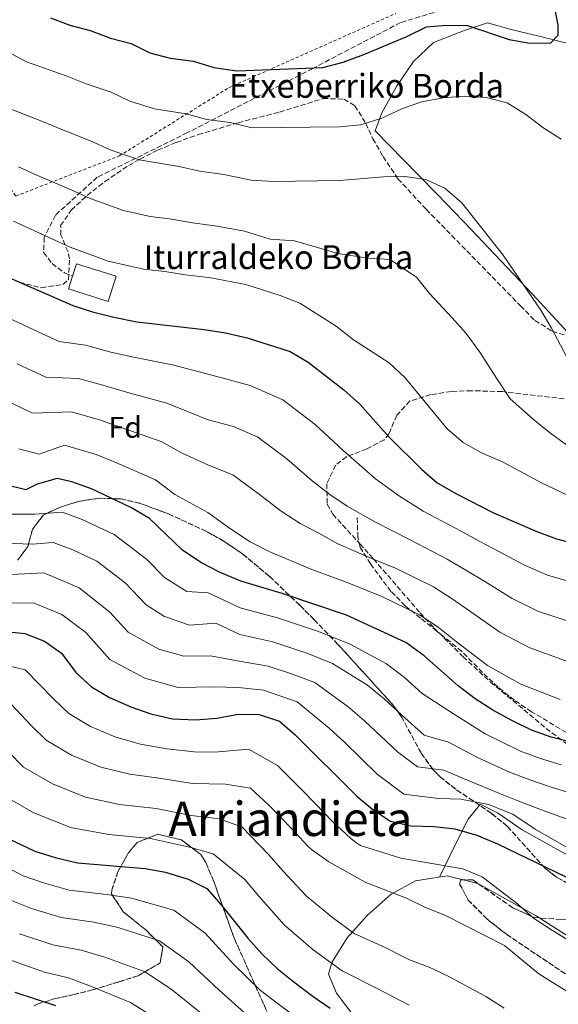
# Model space of a CAD drawing. Units: metres. Extents: x 616851 to 620287, y 4778017 to 4780389.
# Drawn here: x 617223 to 617404, y 4779391 to 4779722 of the extents above; entities that cross this region are included whole.
import ezdxf
from ezdxf.enums import TextEntityAlignment as Align

# ---------------------------------------------------------------- set-up
doc = ezdxf.new("R2010")
doc.units = ezdxf.units.M
doc.header["$MEASUREMENT"] = 0
doc.linetypes.add('DGN Style 2', pattern=[1.7399219301090239, 1.043953158065414, -0.6959687720436097])
doc.linetypes.add('DGN Style 3', pattern=[2.435890702152634, 1.739921930109024, -0.6959687720436097])
for name, color, linetype, lineweight in [('Curva de nivel directora', 30, 'Continuous', 30), ('Curva de nivel intermedia', 30, 'Continuous', 0), ('Edificio', 1, 'Continuous', 13), ('Etiqueta de zona arbolada', 92, 'Continuous', 0), ('Línea  de muro-pared o tapia', 1, 'Continuous', 13), ('Línea de cambio de uso (parcela vista)', 92, 'Continuous', 0), ('Senda', 7, 'DGN Style 3', 0), ('Tela metálica o alambrada', 7, 'DGN Style 2', 0), ('Texto de Borda', 7, 'Continuous', 0), ('Texto de Área (paraje) menor', 7, 'Continuous', 0), ('Zona arbolada', 92, 'DGN Style 3', 0)]:
    doc.layers.add(name, color=color, linetype=linetype, lineweight=lineweight)
doc.styles.add('Style-Arial', font='arial.ttf')

msp = doc.modelspace()

# ---------------------------------------------------------------- linework, layer by layer
at = {"layer": 'Curva de nivel directora', "color": 30, "linetype": 'Continuous', "lineweight": 30, "flags": 128}
for points, elevation in [([(617233.4399999989, 4779722.28), (617239.979999999, 4779719.790000001), (617246.7800000006, 4779717.949999999), (617253.5599999999, 4779715.45), (617260.519999998, 4779713.630000001), (617266.8199999991, 4779710.539999999), (617273.5699999993, 4779708.680000001), (617281.3999999991, 4779707.670000002), (617288.27, 4779705.560000001), (617295.9799999993, 4779704.420000002), (617324.8499999989, 4779705.600000001), (617331.6199999992, 4779707.390000002), (617338.6299999988, 4779709.910000001), (617352.9999999988, 4779715.930000001), (617359.5999999992, 4779719.2), (617366.3299999994, 4779719.779999999), (617373.3299999998, 4779719.660000001), (617387.3899999993, 4779714.980000001), (617394.2800000003, 4779713.74), (617401.359999999, 4779713.840000001), (617403.829999999, 4779716.380000002), (617403.7799999998, 4779719.75), (617402.4299999997, 4779726.750000001)], 525.0000000000001), ([(617220.5399999997, 4779634.65), (617240.9099999989, 4779625.710000002), (617247.5799999987, 4779623.600000001), (617254.7499999991, 4779621.78), (617262.4800000006, 4779620.28), (617285.0200000001, 4779617.680000001), (617292.1599999993, 4779616.539999999), (617299.4999999997, 4779614.910000001), (617313.8200000004, 4779610.300000003), (617319.8699999988, 4779606.78), (617331.9099999998, 4779597.470000001), (617337.2699999998, 4779592.640000002), (617347.0599999998, 4779581.609999999), (617357.9000000004, 4779570.890000002), (617363.1899999989, 4779566.300000001), (617369.6399999997, 4779562.61), (617382.1199999986, 4779556.15), (617396.6200000005, 4779549.890000002), (617403.2099999997, 4779547.540000001), (617424.8499999986, 4779541.83)], 500.0000000000003), ([(617290.1099999996, 4779536.270000001), (617283.9099999992, 4779539.520000001), (617277.7800000004, 4779543.66), (617266.7000000007, 4779554.36), (617260.6299999999, 4779557.86), (617253.6099999992, 4779561.28), (617247.25, 4779564.210000001), (617240.6699999997, 4779566.62), (617235.75, 4779567.7), (617228.9399999996, 4779565.770000001), (617225.1799999998, 4779563.970000002), (617218.3499999992, 4779565.619999999)], 475), ([(617408.61, 4779479.12), (617401.4399999996, 4779480.980000001), (617394.8599999992, 4779483.36), (617388.2699999998, 4779486.540000001), (617381.8499999982, 4779490.029999999), (617375.9400000006, 4779493.77), (617370.29, 4779498.220000002), (617358.8599999994, 4779508.250000001), (617352.6399999988, 4779512.710000004), (617332.7999999993, 4779521.91), (617311.2000000008, 4779529.109999999), (617297.28, 4779533.330000003), (617290.1099999996, 4779536.270000001)], 475), ([(617217.2599999984, 4779516.560000001), (617224.8800000004, 4779515.710000002), (617231.4699999996, 4779513.210000001), (617237.1499999993, 4779509.12), (617242.1099999992, 4779502.58), (617247.2700000001, 4779497.850000001), (617253.2800000005, 4779494.230000001), (617260.4699999989, 4779491.100000001), (617267.1499999999, 4779488.789999999), (617274.4000000008, 4779487.16), (617282.0999999987, 4779486.789999999), (617289.3200000006, 4779487.380000001), (617296.4199999997, 4779488.640000002), (617303.4200000003, 4779488.57), (617310.2899999989, 4779486.350000001), (617315.5799999996, 4779481.790000001), (617336.1900000002, 4779461.2), (617341.6500000006, 4779456.660000001), (617347.48, 4779452.789999999), (617354.4400000004, 4779451.260000001), (617362.1399999984, 4779450.980000001), (617369.0999999987, 4779450.25), (617376.4700000003, 4779448.130000001), (617383.4100000006, 4779445.230000002), (617409.5800000001, 4779432.61)], 450), ([(617214.9400000006, 4779449.01), (617228.230000001, 4779442.770000001), (617235.0799999996, 4779440.59), (617242.5699999996, 4779438.779999999), (617265.1699999995, 4779436.880000002), (617272.0699999996, 4779435.710000004), (617279.6600000003, 4779433.33), (617285.9199999986, 4779430.180000001), (617290.76, 4779424.74), (617299.6899999996, 4779413.500000002), (617304.4199999992, 4779408.340000001), (617309.4899999986, 4779403.390000002), (617315.1199999991, 4779398.87), (617321.5399999986, 4779393.99), (617327.3299999998, 4779390.060000001)], 425), ([(617235.2800000006, 4779390.840000002), (617221.5999999992, 4779395.32)], 400)]:
    msp.add_lwpolyline(points, dxfattribs=dict(at, elevation=elevation))
at = {"layer": 'Curva de nivel intermedia', "color": 30, "linetype": 'Continuous', "lineweight": 0, "flags": 128}
for points, elevation in [([(617216.8400000005, 4779712.079999999), (617225.4000000011, 4779707.49), (617238.7600000009, 4779702.73), (617245.4200000018, 4779700.079999999), (617253.8000000013, 4779697.269999999), (617260.1300000015, 4779694.24), (617268.3700000002, 4779691.659999998), (617279.0099999999, 4779690.029999999), (617285.8899999997, 4779688.179999999), (617293.790000001, 4779687.07), (617301.0100000006, 4779685.369999999), (617330.2699999991, 4779685.699999999), (617337.5800000004, 4779686.29), (617344.6700000004, 4779688.609999999), (617351.3600000005, 4779691.689999999), (617357.9699999997, 4779693.999999999), (617365.1800000004, 4779695.349999999), (617372.3900000011, 4779695.939999999), (617379.6100000008, 4779695.470000001), (617386.6700000018, 4779693.739999999), (617392.8899999999, 4779689.789999999), (617398.6299999999, 4779685.439999999), (617404.7499999999, 4779681.58)], 520), ([(617217.3700000001, 4779692.699999998), (617230.7300000021, 4779687.51), (617237.2800000011, 4779684.720000001), (617247.0900000014, 4779680.91), (617253.4300000003, 4779677.930000001), (617263.1700000013, 4779674.649999999), (617276.6100000015, 4779672.389999999), (617283.5100000014, 4779670.8), (617291.6000000006, 4779669.720000001), (617300.8200000006, 4779667.789999999), (617308.2300000002, 4779667.310000001), (617330.3699999996, 4779667.640000001), (617345.1800000002, 4779668.909999999), (617352.4000000019, 4779669.01), (617359.4400000004, 4779667.960000001), (617365.8100000008, 4779665.069999999), (617371.4900000005, 4779660.149999999), (617385.3200000017, 4779642.63), (617398.0100000007, 4779624.140000001), (617401.5700000015, 4779618.11), (617408.6900000004, 4779604.560000001)], 515.0000000000001), ([(617222.7100000001, 4779672.289999999), (617229.1500000019, 4779669.350000001), (617240.3700000001, 4779664.550000001), (617246.7400000005, 4779661.630000001), (617257.9800000011, 4779657.63), (617266.9100000006, 4779655.640000001), (617274.2199999997, 4779654.749999999), (617281.1399999999, 4779653.430000001), (617289.41, 4779652.38), (617298.600000001, 4779650.730000001), (617307.1900000009, 4779647.970000001), (617315.3, 4779647.489999999), (617323.0400000005, 4779645.16), (617329.8500000011, 4779643.229999999), (617340.1799999999, 4779641.600000001), (617347.3100000002, 4779641.119999999), (617356.2599999999, 4779635.300000001), (617360.6000000006, 4779629.8), (617368.2000000002, 4779621.659999999), (617372.8700000016, 4779616.310000001), (617377.4800000007, 4779610.140000001), (617383.110000001, 4779601.319999999), (617387.6500000008, 4779594.48), (617395.3600000021, 4779587.58), (617400.8400000005, 4779583.149999999), (617409.7800000012, 4779576.63)], 510), ([(617221.0100000012, 4779653.989999999), (617233.6600000003, 4779648.189999999), (617240.0500000005, 4779645.33), (617252.7799999999, 4779640.619999998), (617264.6900000012, 4779637.960000001), (617271.8200000013, 4779637.109999999), (617278.7599999993, 4779636.05), (617287.2100000007, 4779635.029999998), (617299.0500000003, 4779632.819999999), (617310.5000000012, 4779629.140000001), (617317.0900000005, 4779626.53), (617329.3300000003, 4779618.820000002), (617335.1700000009, 4779614.279999999), (617347.1300000013, 4779606.46), (617352.4900000013, 4779601.539999999), (617366.5999999997, 4779584.41), (617371.8900000004, 4779579.819999999), (617378.0900000008, 4779576.380000002), (617385.1000000003, 4779573.349999999), (617398.2499999999, 4779566.29), (617411.6299999997, 4779559.939999999)], 505.0000000000001), ([(617215.1500000006, 4779623.51), (617227.8300000008, 4779617.599999998), (617236.3899999993, 4779613.689999999), (617245.2100000017, 4779612.42), (617253.2500000015, 4779610.26), (617260.7000000014, 4779608.480000001), (617274.4500000001, 4779605.81), (617289.2800000004, 4779601.960000001), (617300.4899999998, 4779598.939999999), (617311.4500000011, 4779594.16), (617322.3099999996, 4779585.880000001), (617331.560000001, 4779577.180000001), (617342.5300000013, 4779567.579999999), (617350.2300000016, 4779561.980000001), (617358.5399999997, 4779556.759999999), (617371.2100000009, 4779550.050000001), (617377.4699999995, 4779546.570000002), (617383.850000001, 4779543.259999998), (617392.480000001, 4779538.67), (617400.2200000014, 4779535.34), (617413.6900000006, 4779531.369999999)], 495), ([(617222.300000001, 4779606.179999999), (617231.8800000009, 4779601.67), (617242.8500000013, 4779601.239999999), (617251.7500000016, 4779598.749999999), (617258.9300000012, 4779596.679999999), (617272.5099999999, 4779592.949999998), (617286.4100000004, 4779587.390000001), (617294.8100000002, 4779585.119999999), (617303.0300000012, 4779581.529999999), (617312.7099999995, 4779574.289999999), (617321.200000001, 4779566.949999999), (617327.1500000011, 4779562.3), (617333.0200000006, 4779558.470000001), (617342.5500000014, 4779553.07), (617353.8900000005, 4779547.220000002), (617366.5700000008, 4779540.720000002), (617372.8200000003, 4779536.990000002), (617379.1400000014, 4779533.16), (617388.3500000003, 4779527.439999999), (617397.2300000007, 4779523.140000001), (617410.6200000016, 4779518.77)], 490.0000000000001), ([(617216.7700000011, 4779594.759999999), (617227.3700000005, 4779589.649999999), (617240.4800000018, 4779590.060000001), (617250.2499999997, 4779587.24), (617257.1600000008, 4779584.88), (617270.5700000019, 4779580.09), (617277.6600000019, 4779576.189999999), (617286.4700000008, 4779572.159999999), (617294.6200000002, 4779568.909999999), (617303.1100000017, 4779562.7), (617310.8299999997, 4779556.73), (617317.1900000012, 4779552.640000001), (617323.51, 4779549.359999998), (617329.8800000002, 4779545.819999999), (617340.9700000011, 4779540.989999999), (617349.2400000015, 4779537.680000001), (617361.9200000016, 4779531.380000001), (617368.1700000011, 4779527.410000001), (617374.4400000008, 4779523.05), (617384.2100000008, 4779516.220000001), (617394.24, 4779510.939999999), (617407.5599999995, 4779506.17)], 485), ([(617222.8600000021, 4779577.640000001), (617229.6600000013, 4779575.900000001), (617238.1100000005, 4779578.880000001), (617248.7499999999, 4779575.720000001), (617255.3900000006, 4779573.08), (617268.6400000007, 4779567.220000001), (617275.200000001, 4779562.359999998), (617286.2000000003, 4779556.289999999), (617293.5099999993, 4779551.109999998), (617300.4699999997, 4779546.499999999), (617307.24, 4779542.980000001), (617314.0100000005, 4779540.25), (617320.5400000017, 4779537.469999999), (617333.5700000006, 4779532.560000001), (617344.5900000001, 4779528.140000001), (617357.2800000013, 4779522.050000001), (617363.5100000007, 4779517.829999999), (617369.7300000013, 4779512.939999998), (617380.0700000012, 4779504.999999999), (617391.2600000005, 4779498.74), (617404.5000000017, 4779493.57)], 480.0000000000001), ([(617218.1300000001, 4779555.810000001), (617228.1300000004, 4779555.76), (617237.5100000014, 4779556.439999999), (617244.1000000007, 4779554.01), (617254.8000000005, 4779548.929999999), (617265.6299999999, 4779540.640000001), (617271.6800000005, 4779534.499999999), (617279.2199999999, 4779529.829999999), (617286.4100000004, 4779529.34), (617297.1100000002, 4779524.390000002), (617309.6400000006, 4779521), (617322.9900000015, 4779516.57), (617334.0100000009, 4779512.149999999), (617346.2199999995, 4779505.54), (617352.1900000018, 4779500.98), (617358.1100000006, 4779495.66), (617368.6600000006, 4779488.769999999), (617379.3, 4779482.079999999), (617391.1800000002, 4779476.319999999), (617397.8299999997, 4779473.829999999), (617404.8300000003, 4779471.730000001)], 470), ([(617217.9199999999, 4779545.999999999), (617227.3200000012, 4779545.750000001), (617234.3600000021, 4779546.249999999), (617240.9400000002, 4779543.810000001), (617248.9700000011, 4779539.999999999), (617258.5100000009, 4779532.76), (617265.5800000008, 4779525.34), (617271.6600000004, 4779521.4), (617280.1000000006, 4779518.57), (617288.9100000015, 4779519.160000001), (617296.9400000004, 4779515.449999998), (617308.0899999995, 4779512.9), (617319.8100000008, 4779509.009999999), (617328.0800000009, 4779505.699999998), (617339.7999999999, 4779498.359999998), (617345.5100000009, 4779493.710000001), (617351.1900000004, 4779488.480000001), (617358.8300000003, 4779481.59), (617367.0300000012, 4779479.320000002), (617376.7499999999, 4779474.12), (617387.5000000009, 4779469.27), (617394.230000001, 4779466.679999999), (617401.0500000007, 4779464.350000001), (617414.9500000011, 4779460.029999999)], 465.0000000000001), ([(617220.4300000002, 4779535.520000001), (617231.2000000014, 4779536.07), (617243.1300000006, 4779531.07), (617253.4000000014, 4779522.939999999), (617259.480000001, 4779516.17), (617269.85, 4779510.470000001), (617278.2000000007, 4779508.099999999), (617287.1500000004, 4779508.230000001), (617296.7700000005, 4779506.51), (617306.5300000014, 4779504.789999999), (617313.9800000014, 4779502.350000001), (617322.150000001, 4779499.25), (617333.3700000015, 4779491.189999999), (617338.8400000011, 4779486.440000001), (617344.2700000004, 4779481.300000002), (617349.8300000015, 4779475.999999999), (617356.5999999996, 4779470.960000001), (617365.4000000017, 4779469.88), (617374.2000000017, 4779466.16), (617383.8300000008, 4779462.230000001), (617390.6200000013, 4779459.529999998), (617397.270000001, 4779456.96), (617410.7400000001, 4779452.060000001)], 460), ([(617218.85, 4779526.039999999), (617228.0400000009, 4779525.890000001), (617237.3000000013, 4779522.140000001), (617245.2800000008, 4779516.029999999), (617253.37, 4779507.010000001), (617265.1600000005, 4779500.779999998), (617276.3000000007, 4779497.630000002), (617288.2300000021, 4779497.810000001), (617296.5899999995, 4779497.569999999), (617304.9800000002, 4779496.680000001), (617316.2200000011, 4779492.800000002), (617326.9500000001, 4779484.010000001), (617332.1600000003, 4779479.17), (617337.3600000015, 4779474.12), (617343.0099999997, 4779468.599999999), (617352.0399999998, 4779461.869999998), (617363.77, 4779460.429999999), (617371.1300000005, 4779460.179999999), (617380.400000002, 4779458.369999998), (617388.5800000007, 4779455.099999999), (617396.0500000005, 4779450.140000001), (617406.5300000012, 4779444.079999999)], 455.0000000000001), ([(617213.6200000017, 4779506.26), (617224.980000001, 4779503.579999999), (617234.5300000019, 4779493.749999999), (617239.6600000015, 4779488.880000001), (617246.8800000013, 4779484.59), (617255.4000000019, 4779481), (617263.6300000016, 4779478.670000001), (617272.55, 4779477.100000001), (617281.6200000005, 4779476.100000001), (617288.6400000011, 4779475.939999999), (617299.9199999998, 4779476.890000002), (617309.6500000019, 4779471.470000001), (617317.570000001, 4779463.55), (617322.4999999997, 4779458.5), (617327.9800000003, 4779452.81)], 445), ([(617218.5000000012, 4779493.949999998), (617226.9500000002, 4779484.92), (617232.0399999997, 4779479.909999999), (617240.4800000018, 4779474.949999999), (617250.3200000012, 4779470.890000001), (617260.1100000013, 4779468.55), (617270.7100000004, 4779467.05), (617281.1300000009, 4779465.409999999), (617292.2199999996, 4779465.25), (617300.5400000013, 4779463.88), (617306.6900000002, 4779458.179999999), (617314.5700000015, 4779450.060000001), (617319.7600000015, 4779444.42), (617321.04, 4779443.34), (617326.8700000016, 4779439.189999999), (617339.2700000004, 4779432.239999999), (617352.9500000017, 4779426.96), (617359.2500000005, 4779423.779999999), (617365.7800000017, 4779421.24), (617385.8200000002, 4779411.13), (617397.3100000012, 4779401.609999998), (617409.4600000017, 4779394)], 440.0000000000001), ([(617219.3700000006, 4779476.09), (617224.4300000012, 4779470.949999998), (617234.0800000003, 4779465.310000001), (617245.2400000006, 4779460.789999999), (617256.5900000008, 4779458.429999999), (617268.8600000021, 4779456.989999999), (617280.6400000014, 4779454.720000001), (617290.1200000008, 4779453.560000001), (617297.7899999997, 4779450.82), (617306.6299999999, 4779441.619999998), (617311.5499999995, 4779436.03), (617319.3100000002, 4779427.67), (617328.0600000008, 4779420.439999999), (617335.3899999999, 4779415.149999999), (617345.7700000001, 4779410.390000001), (617351.6399999997, 4779407.350000001), (617353.9199999997, 4779406.269999999), (617360.5100000012, 4779403.77), (617366.8700000002, 4779400.849999998), (617379.5200000014, 4779394.029999998), (617385.6400000014, 4779390.079999999)], 435), ([(617216.8100000013, 4779461.980000001), (617227.6699999998, 4779455.670000001), (617240.16, 4779450.689999999), (617253.0599999992, 4779448.31), (617267.0200000004, 4779446.939999999), (617280.1500000019, 4779444.029999999), (617288.0199999998, 4779441.869999998), (617298.7000000017, 4779433.180000001), (617303.3300000008, 4779427.640000002), (617311.8600000001, 4779418.01), (617321.5899999999, 4779409.659999999), (617331.3600000021, 4779402.599999999), (617342.88, 4779396.769999999), (617353.8200000012, 4779391.099999999)], 430.0000000000001), ([(617327.9800000003, 4779452.81), (617334.2000000008, 4779446.989999999), (617335.8400000016, 4779445.789999999), (617337.4599999997, 4779444.600000001), (617351.0000000005, 4779440.369999998), (617371.8500000002, 4779436.819999999), (617378.300000001, 4779434.09), (617390.1299999995, 4779425.029999998), (617395.4600000004, 4779420.31), (617401.8600000021, 4779416.159999999), (617408.2099999998, 4779412.220000001), (617414.4500000007, 4779409.050000002), (617422.0700000003, 4779406.26), (617429.12, 4779404.440000001), (617436.0400000003, 4779403.390000001), (617450.8900000006, 4779403.499999999), (617457.86, 4779402.869999999), (617478.0800000017, 4779394.17), (617484.9300000002, 4779392.739999999), (617498.6800000012, 4779387.83)], 445), ([(617211.2800000014, 4779440.999999999), (617217.6300000016, 4779437.930000001), (617224.3100000004, 4779434.470000001), (617231.0899999996, 4779432.069999999), (617239.78, 4779429.630000001), (617252.2700000004, 4779428.249999999), (617260.6900000002, 4779426.990000002), (617274.8300000001, 4779422.99), (617285.3200000019, 4779415.180000001), (617294.8799999995, 4779404.789999999), (617303.9400000009, 4779395.989999999), (617309.8100000005, 4779391.470000001), (617316.1000000003, 4779386.78)], 420), ([(617220.4000000011, 4779426.180000001), (617227.1, 4779423.54), (617236.9900000006, 4779420.48), (617248.0200000012, 4779418.899999999), (617256.2100000009, 4779417.100000001), (617269.9999999999, 4779412.65), (617279.8800000015, 4779405.619999998), (617290.0800000007, 4779396.069999999), (617298.390000001, 4779388.600000001)], 415.0000000000002), ([(617200.3300000014, 4779416.98), (617206.7199999995, 4779413.609999998), (617212.5800000001, 4779409.59), (617219.1200000005, 4779406.499999999), (617231.4100000015, 4779402.17), (617239.5300000019, 4779400.199999998), (617247.25, 4779397.319999998), (617260.3400000016, 4779391.960000001), (617269.0000000006, 4779386.500000001)], 405.0000000000002), ([(617223.1100000001, 4779415.02), (617234.200000001, 4779411.32), (617243.7699999998, 4779409.55), (617251.7300000016, 4779407.21), (617265.1700000018, 4779402.31), (617274.440000001, 4779396.060000001), (617285.2800000017, 4779387.350000001)], 410)]:
    msp.add_lwpolyline(points, dxfattribs=dict(at, elevation=elevation))
at = {"layer": 'Edificio', "color": 1, "linetype": 'Continuous', "lineweight": 13, "elevation": 508.7100000000063, "flags": 128}
msp.add_lwpolyline([(617255.4600000001, 4779635.529999999), (617252.79, 4779627.119999999), (617239.5099999999, 4779631.33), (617240.8600000005, 4779635.59), (617242.1799999997, 4779639.74), (617255.4600000001, 4779635.529999999)], close=True, dxfattribs=at)
at = {"layer": 'Edificio', "color": 51, "linetype": 'Continuous', "lineweight": 13, "elevation": 508.7100000000063, "flags": 128}
msp.add_lwpolyline([(617252.79, 4779627.119999999), (617239.5099999999, 4779631.33), (617240.8600000005, 4779635.59), (617242.1799999997, 4779639.74), (617255.4600000001, 4779635.529999999), (617252.79, 4779627.119999999)], dxfattribs=at)
at = {"layer": 'Línea  de muro-pared o tapia', "color": 1, "linetype": 'Continuous', "lineweight": 13}
for points in [[(617419.9699999997, 4779601.99, 517.9100000000036), (617414.4500000002, 4779608.230000001, 517.9100000000036), (617405.9299999997, 4779617.949999999, 517.2200000000012), (617395.1900000004, 4779629.539999999, 516.9900000000052), (617384.5999999996, 4779640.699999999, 516.3000000000029), (617374.5999999996, 4779651.279999999, 516.3000000000029), (617363.4199999999, 4779662.869999999, 515.1499999999943), (617356.7100000001, 4779669.680000001, 516.070000000007), (617342.3899999997, 4779684.300000001, 520.6600000000036), (617344.6500000004, 4779690.359999999, 522.0399999999936), (617349.5199999996, 4779699.24, 523.4199999999983), (617355.2800000003, 4779707.550000001, 524.3399999999965), (617361.9400000004, 4779713.970000001, 524.7899999999936), (617372.5999999996, 4779718.09, 525.9400000000023), (617380.0599999996, 4779720.550000001, 526.3999999999943), (617388.0300000003, 4779718.310000001, 526.3999999999943), (617399.6699999999, 4779715.539999999, 525.4799999999959), (617414.1200000001, 4779711.789999999, 523.4199999999983), (617420.1399999997, 4779712.439999999, 522.9600000000064)], [(617338.4500000002, 4779383.180000001, 426.5399999999936), (617329.4600000001, 4779395.100000001, 429.7599999999948), (617326.7199999997, 4779401.52, 431.5899999999965), (617327.8399999999, 4779405.359999999, 432.5099999999948), (617333.0099999999, 4779413.66, 435.7200000000012), (617339.6600000003, 4779421.100000001, 438.4799999999959), (617347.7800000003, 4779428.27, 441.2299999999959), (617355.9400000004, 4779432.789999999, 443.5299999999989), (617366.5, 4779434.42, 444.9100000000035), (617376.8200000003, 4779431.92, 445.820000000007), (617396.3600000005, 4779421.039999999, 446.2799999999989), (617414.4500000002, 4779409.550000001, 445.820000000007), (617444.0999999996, 4779391.470000001, 440.7700000000041), (617461.2999999998, 4779379.970000001, 437.5599999999977)]]:
    msp.add_polyline3d(points, dxfattribs=at)
at = {"layer": 'Línea de cambio de uso (parcela vista)', "color": 92, "linetype": 'Continuous', "lineweight": 0}
for points in [[(617364, 4779434.029999999, 443.9799999999959), (617369.1399999997, 4779444.680000001, 447.6600000000035), (617373.5700000003, 4779453.42, 451.5599999999977), (617377.3537999997, 4779458.149700001, 453.2739000000002)], [(617377.3537999997, 4779458.149700001, 453.2739000000002), (617377.6100000005, 4779458.470000001, 453.3899999999995), (617383.3799999999, 4779455.609999999, 453.1600000000035), (617391.6900000004, 4779449.859999999, 452.25), (617410.1900000004, 4779439.65, 451.8000000000029), (617421.5700000003, 4779432.65, 451.179999999993), (617429.0300000003, 4779427.34, 450.4100000000035), (617438.5499999998, 4779418.949999999, 448.8000000000029), (617443.7800000003, 4779413.300000001, 447.6600000000035), (617447.0899999999, 4779408.060000001, 446.2799999999989), (617447.7300000006, 4779403.810000001, 444.8999999999942), (617446.4900000002, 4779398.5, 443.5200000000041), (617443.3899999997, 4779391.9, 441.4600000000065)]]:
    msp.add_polyline3d(points, dxfattribs=at)
at = {"layer": 'Senda', "color": 7, "linetype": 'DGN Style 3', "lineweight": 0}
for points in [[(617369.159999999, 4779726.140000001, 526.8300000000017), (617350.8599999996, 4779720.62, 526.3099999999979), (617321.4299999991, 4779705.240000002, 524.9400000000023), (617279.4699999979, 4779683.720000002, 518.3099999999979), (617249.1599999989, 4779668.779999999, 512.1300000000045), (617235.1000000018, 4779656.040000001, 507.1999999999972), (617231.3700000013, 4779648.570000002, 504.8300000000017), (617231.1499999978, 4779643.52, 503.5099999999948), (617233.9999999999, 4779639.78, 502.8699999999953), (617238.1799999997, 4779636.710000001, 502.5500000000029), (617240.8599999996, 4779635.590000002, 502.5599999999978)], [(617501.8399999995, 4779442.920000001, 462.5099999999948), (617497.399999998, 4779440.460000004, 462.3300000000019), (617490.7999999998, 4779439.930000001, 462.3300000000019), (617484.0300000017, 4779441.15, 462.7899999999937), (617477.600000001, 4779443.830000001, 463.9600000000065), (617471.4200000009, 4779446.760000001, 465.2700000000042), (617462.3700000006, 4779451.530000002, 466.6999999999971), (617427.0300000003, 4779470.690000001, 471.3999999999943), (617406.5300000012, 4779482.53, 474.3099999999978), (617394.8900000005, 4779489.510000001, 476.3399999999966), (617389.0900000001, 4779493.36, 477.0700000000071), (617383.6299999973, 4779497.720000001, 477.6900000000023), (617378.3700000002, 4779502.650000001, 478.279999999999), (617371.469999998, 4779509.740000002, 478.25), (617363.0599999992, 4779516.520000001, 477.7100000000065), (617357.61, 4779520.870000001, 477.9299999999931), (617352.5100000014, 4779525.03, 478.8600000000007), (617347.6700000024, 4779529.86, 480.4299999999932), (617340.8399999993, 4779539.109999999, 484.1399999999994), (617337.3900000004, 4779544.619999999, 487.1900000000024), (617336.6000000014, 4779548.010000001, 488.5000000000001), (617336.36, 4779554.77, 490.1100000000007)]]:
    msp.add_polyline3d(points, dxfattribs=at)
at = {"layer": 'Tela metálica o alambrada', "color": 7, "linetype": 'DGN Style 2', "lineweight": 0}
msp.add_polyline3d([(617112.2199999997, 4779741.970000001, 510.3399999999965), (617148.8300000001, 4779689.029999999, 508.0399999999936), (617178.7100000001, 4779694.75, 513.0899999999965), (617212.4699999997, 4779676.439999999, 514.0099999999948), (617221.7800000003, 4779662.470000001, 511.25), (617256.5499999998, 4779675.9, 516.3000000000029), (617293.2400000002, 4779698.76, 523.6499999999943), (617301.4100000003, 4779702.41, 525.4799999999959), (617349.29, 4779723.67, 528.6999999999971)], dxfattribs=at)
at = {"layer": 'Zona arbolada', "color": 92, "linetype": 'DGN Style 3', "lineweight": 0, "extrusion": (-0.04472257218498268, -0.1908897046021503, 0.9805921742569961), "elevation": -939504.6716001342, "flags": 128}
msp.add_lwpolyline([(-489132.6623986801, 4701324.858803269), (-489141.2554665364, 4701328.17923853), (-489147.5546641344, 4701331.188542375)], dxfattribs=at)
at = {"layer": 'Zona arbolada', "color": 92, "linetype": 'DGN Style 3', "lineweight": 0}
for points in [[(617223.04, 4779633.539999999, 508.0399999999936), (617230.4100000003, 4779631.689999999, 508.6699999999983), (617237.6200000001, 4779632.82, 509.5500000000029), (617239.4800000006, 4779634.359999999, 509.8800000000047), (617239.8399999999, 4779641.359999999, 511.1100000000006), (617239.3399999999, 4779643.76, 511.7100000000065), (617236.9800000006, 4779649.350000001, 515.9799999999959), (617236.8600000005, 4779652.539999999, 518.1399999999994), (617240.4299999997, 4779657.720000001, 519.0399999999936), (617245.7599999999, 4779662.67, 519.2299999999959), (617251.7000000002, 4779667.279999999, 519.9199999999983), (617257.7000000002, 4779671.460000001, 521.8000000000029), (617263.4600000001, 4779674.850000001, 524.0399999999936), (617269.3899999997, 4779677.800000001, 526.070000000007), (617275.6600000003, 4779680.439999999, 527.2700000000041), (617283.0199999996, 4779683.09, 527.6600000000036), (617296.4600000001, 4779687.050000001, 528.0399999999936), (617310.3499999996, 4779690.630000001, 528.2400000000052), (617324.9299999997, 4779695.17, 528.5599999999977), (617331.8700000001, 4779694.99, 528.4900000000052), (617335.5899999999, 4779692.75, 528.2400000000052), (617339.25, 4779686.859999999, 526.8899999999994), (617341.6200000001, 4779681.680000001, 525.4799999999959), (617345.0300000003, 4779675.699999999, 524.1399999999994), (617350.04, 4779668.279999999, 522.7299999999959), (617359.5300000003, 4779658, 521.6399999999994), (617391.1100000005, 4779625.67, 519.779999999999), (617395.9800000006, 4779620.77, 519.9799999999959), (617401.7999999998, 4779617.130000001, 520.429999999993), (617415.4199999999, 4779612.800000001, 521.5500000000029)], [(617310.3499999996, 4779690.630000001, 528.2400000000052), (617324.9299999997, 4779695.17, 528.5599999999977), (617331.8700000001, 4779694.99, 528.4900000000052), (617335.5899999999, 4779692.75, 528.2400000000052), (617339.25, 4779686.859999999, 526.8899999999994), (617341.6200000001, 4779681.680000001, 525.4799999999959), (617345.0300000003, 4779675.699999999, 524.1399999999994), (617350.04, 4779668.279999999, 522.7299999999959), (617359.5300000003, 4779658, 521.6399999999994), (617391.1100000005, 4779625.67, 519.779999999999), (617395.9800000006, 4779620.77, 519.9799999999959), (617401.7999999998, 4779617.130000001, 520.429999999993), (617415.4199999999, 4779612.800000001, 521.5500000000029)], [(617223.04, 4779633.539999999, 508.0399999999936), (617230.4100000003, 4779631.689999999, 508.6699999999983), (617237.6200000001, 4779632.82, 509.5500000000029), (617239.4800000006, 4779634.359999999, 509.8800000000047), (617239.8399999999, 4779641.359999999, 511.1100000000006), (617239.3399999999, 4779643.76, 511.7100000000065), (617236.9800000006, 4779649.350000001, 515.9799999999959), (617236.8600000005, 4779652.539999999, 518.1399999999994), (617240.4299999997, 4779657.720000001, 519.0399999999936), (617245.7599999999, 4779662.67, 519.2299999999959), (617251.7000000002, 4779667.279999999, 519.9199999999983), (617257.7000000002, 4779671.460000001, 521.8000000000029), (617263.4600000001, 4779674.850000001, 524.0399999999936), (617269.3899999997, 4779677.800000001, 526.070000000007), (617275.6600000003, 4779680.439999999, 527.2700000000041), (617283.0199999996, 4779683.09, 527.6600000000036), (617296.4600000001, 4779687.050000001, 528.0399999999936), (617310.3499999996, 4779690.630000001, 528.2400000000052)], [(617405.7599999999, 4779594.470000001, 520.8899999999994), (617385.0099999999, 4779596.850000001, 518.529999999999), (617374.7400000002, 4779597.180000001, 517.1900000000023), (617367.8899999997, 4779596.880000001, 515.9400000000023), (617361.0899999999, 4779595.859999999, 514.4499999999971), (617354.0599999996, 4779593.720000001, 512.6300000000047), (617349.6399999997, 4779588.92, 510.1300000000047), (617346.9900000002, 4779582.689999999, 507.2200000000012), (617345.4400000004, 4779580.67, 506.2100000000065), (617339.5899999999, 4779577.630000001, 504.4600000000065), (617332.8600000005, 4779575.07, 502.9700000000012), (617329.1100000005, 4779572.199999999, 501.6199999999953), (617326.1699999999, 4779565.970000001, 498.820000000007), (617326.3099999996, 4779559.100000001, 495.7299999999959), (617328.1699999999, 4779555.74, 494.2700000000041), (617337.2800000003, 4779545.800000001, 490.3500000000058), (617341.8200000003, 4779540.75, 488.7899999999936), (617357.4400000004, 4779522.67, 484.1699999999983), (617362.0899999999, 4779517.640000001, 482.8800000000047), (617371.9000000004, 4779507.92, 480.3999999999942), (617381.0800000001, 4779499.460000001, 478.7599999999948), (617399.7300000006, 4779483.91, 476.8300000000018), (617410.8799999999, 4779475.640000001, 475.8300000000018)], [(617405.7599999999, 4779594.470000001, 520.8899999999994), (617385.0099999999, 4779596.850000001, 518.529999999999), (617374.7400000002, 4779597.180000001, 517.1900000000023), (617367.8899999997, 4779596.880000001, 515.9400000000023), (617361.0899999999, 4779595.859999999, 514.4499999999971), (617354.0599999996, 4779593.720000001, 512.6300000000047), (617349.6399999997, 4779588.92, 510.1300000000047), (617346.9900000002, 4779582.689999999, 507.2200000000012), (617345.4400000004, 4779580.67, 506.2100000000065), (617339.5899999999, 4779577.630000001, 504.4600000000065), (617332.8600000005, 4779575.07, 502.9700000000012), (617329.1100000005, 4779572.199999999, 501.6199999999953), (617326.1699999999, 4779565.970000001, 498.820000000007), (617326.3099999996, 4779559.100000001, 495.7299999999959), (617328.1699999999, 4779555.74, 494.2700000000041), (617337.2800000003, 4779545.800000001, 490.3500000000058), (617341.8200000003, 4779540.75, 488.7899999999936), (617357.4400000004, 4779522.67, 484.1699999999983), (617362.0899999999, 4779517.640000001, 482.8800000000047), (617371.9000000004, 4779507.92, 480.3999999999942), (617381.0800000001, 4779499.460000001, 478.7599999999948), (617399.7300000006, 4779483.91, 476.8300000000018), (617410.8799999999, 4779475.640000001, 475.8300000000018)], [(617222.4299999997, 4779540.279999999, 461.8999999999942), (617225.8899999997, 4779544.960000001, 464.5800000000018), (617227.3899999997, 4779550.67, 469.3699999999953), (617231.0199999996, 4779555.390000001, 472.9199999999983), (617235.8700000001, 4779557.800000001, 474.25), (617242.7800000003, 4779560.039999999, 475.8399999999965), (617249.9100000003, 4779561.100000001, 477.1300000000047), (617256.9400000004, 4779560.9, 478.0299999999989), (617263.5800000001, 4779559.380000001, 478.429999999993), (617273.04, 4779555.850000001, 478.570000000007), (617285.79, 4779549.980000001, 478.6399999999995), (617291.9800000006, 4779546.460000001, 478.6199999999953), (617297.9199999999, 4779542.460000001, 478.5500000000029), (617306.9400000004, 4779534.880000001, 478.3500000000058), (617317.1100000005, 4779525.199999999, 478.0599999999977), (617321.9800000006, 4779520.300000001, 477.6999999999971), (617329.9100000003, 4779512.09, 476.3800000000047), (617348.29, 4779491.859999999, 470.1699999999983), (617351.1699999999, 4779487.91, 469.2899999999936), (617357.8200000003, 4779475.630000001, 467), (617361.8300000001, 4779470.02, 466.0299999999989), (617364.2699999996, 4779467.59, 465.6399999999995), (617369.7300000006, 4779463.279999999, 465.0500000000029), (617381.4400000004, 4779455.4, 464.0500000000029), (617386.7800000003, 4779451, 463.2799999999989), (617399.3200000003, 4779437.08, 460.5299999999989), (617403.25, 4779434, 459.8099999999977), (617417.8200000003, 4779425.82, 457.5599999999977)], [(617364.2699999996, 4779467.59, 465.6399999999995), (617361.8300000001, 4779470.02, 466.0299999999989), (617357.8200000003, 4779475.630000001, 467), (617351.1699999999, 4779487.91, 469.2899999999936), (617348.29, 4779491.859999999, 470.1699999999983), (617329.9100000003, 4779512.09, 476.3800000000047), (617321.9800000006, 4779520.300000001, 477.6999999999971), (617317.1100000005, 4779525.199999999, 478.0599999999977), (617306.9400000004, 4779534.880000001, 478.3500000000058), (617297.9199999999, 4779542.460000001, 478.5500000000029), (617291.9800000006, 4779546.460000001, 478.6199999999953), (617285.79, 4779549.980000001, 478.6399999999995), (617273.04, 4779555.850000001, 478.570000000007), (617263.5800000001, 4779559.380000001, 478.429999999993), (617256.9400000004, 4779560.9, 478.0299999999989), (617249.9100000003, 4779561.100000001, 477.1300000000047), (617242.7800000003, 4779560.039999999, 475.8399999999965), (617235.8700000001, 4779557.800000001, 474.25), (617231.0199999996, 4779555.390000001, 472.9199999999983), (617227.3899999997, 4779550.67, 469.3699999999953), (617225.8899999997, 4779544.960000001, 464.5800000000018), (617222.4299999997, 4779540.279999999, 461.8999999999942)], [(617422.1299999999, 4779391.32, 446.7400000000052), (617414.3099999996, 4779396.109999999, 446.7599999999948), (617386.4199999999, 4779414.850000001, 446.7599999999948), (617379.8399999999, 4779420.039999999, 446.7599999999948), (617373.6299999999, 4779426.310000001, 446.7599999999948), (617370.7400000002, 4779431.689999999, 446.7599999999948), (617371.1699999999, 4779433.140000001, 446.7599999999948), (617375.1500000004, 4779433.07, 447.320000000007), (617388.5499999998, 4779423.77, 450.429999999993), (617395.7000000002, 4779420.460000001, 452.0200000000041), (617404.6900000004, 4779419.850000001, 453.5099999999948), (617413.04, 4779419.960000001, 454.7599999999948), (617418.9199999999, 4779421.439999999, 455.9900000000052), (617419.8099999996, 4779422.390000001, 456.3899999999995), (617417.8200000003, 4779425.82, 457.5599999999977), (617403.25, 4779434, 459.8099999999977), (617399.3200000003, 4779437.08, 460.5299999999989), (617386.7800000003, 4779451, 463.2799999999989), (617381.4400000004, 4779455.4, 464.0500000000029), (617377.3537999997, 4779458.149700001, 464.3990000000049)], [(617307.9400000004, 4779384.789999999, 420.2599999999948), (617295.1600000003, 4779413.369999999, 425.4100000000035), (617288.2300000006, 4779432.58, 430.3099999999977), (617285.5899999999, 4779438.949999999, 431.6100000000006), (617283.9299999997, 4779441.560000001, 431.9900000000052), (617277.4299999997, 4779446.49, 432.4100000000035), (617269.4400000004, 4779448.4, 432.25), (617262.5800000001, 4779445.67, 431.6100000000006), (617259.5599999996, 4779442.029999999, 431.0099999999948), (617256.0700000003, 4779435.810000001, 429.8600000000006), (617254, 4779429.680000001, 428.8500000000058), (617253.8899999997, 4779428.439999999, 428.6900000000023), (617257.8499999996, 4779422.42, 428), (617265.3499999996, 4779416.4, 427.4100000000035), (617271.1900000004, 4779410.59, 426.8000000000029), (617270.2199999997, 4779405.24, 426.1000000000058), (617262.8799999999, 4779400.970000001, 424.9199999999983), (617256.4299999997, 4779398.91, 423.5599999999977), (617247.5300000003, 4779396.189999999, 421.1600000000035), (617241.2699999996, 4779394.630000001, 418.3399999999965), (617235.0700000003, 4779393.26, 415.1000000000058), (617228.9900000002, 4779391.42, 412.3300000000018), (617227.9699999997, 4779390.83, 411.9400000000023)], [(617227.9699999997, 4779390.83, 411.9400000000023), (617228.9900000002, 4779391.42, 412.3300000000018), (617235.0700000003, 4779393.26, 415.1000000000058), (617241.2699999996, 4779394.630000001, 418.3399999999965), (617247.5300000003, 4779396.189999999, 421.1600000000035), (617256.4299999997, 4779398.91, 423.5599999999977), (617262.8799999999, 4779400.970000001, 424.9199999999983), (617270.2199999997, 4779405.24, 426.1000000000058), (617271.1900000004, 4779410.59, 426.8000000000029), (617265.3499999996, 4779416.4, 427.4100000000035), (617257.8499999996, 4779422.42, 428), (617253.8899999997, 4779428.439999999, 428.6900000000023), (617254, 4779429.680000001, 428.8500000000058), (617256.0700000003, 4779435.810000001, 429.8600000000006), (617259.5599999996, 4779442.029999999, 431.0099999999948), (617262.5800000001, 4779445.67, 431.6100000000006), (617269.4400000004, 4779448.4, 432.25), (617277.4299999997, 4779446.49, 432.4100000000035), (617283.9299999997, 4779441.560000001, 431.9900000000052), (617285.5899999999, 4779438.949999999, 431.6100000000006), (617288.2300000006, 4779432.58, 430.3099999999977), (617295.1600000003, 4779413.369999999, 425.4100000000035), (617307.9400000004, 4779384.789999999, 420.2599999999948)], [(617404.6900000004, 4779419.850000001, 453.5099999999948), (617395.7000000002, 4779420.460000001, 452.0200000000041), (617388.5499999998, 4779423.77, 450.429999999993), (617375.1500000004, 4779433.07, 447.320000000007), (617371.1699999999, 4779433.140000001, 446.7599999999948), (617370.7400000002, 4779431.689999999, 446.7599999999948), (617373.6299999999, 4779426.310000001, 446.7599999999948), (617379.8399999999, 4779420.039999999, 446.7599999999948), (617386.4199999999, 4779414.850000001, 446.7599999999948), (617414.3099999996, 4779396.109999999, 446.7599999999948)]]:
    msp.add_polyline3d(points, dxfattribs=at)

# ---------------------------------------------------------------- texts
at = {"layer": 'Etiqueta de zona arbolada', "color": 92, "linetype": 'Continuous', "lineweight": 0, "style": 'Style-Arial'}
msp.add_text('Fd', height=7.000000000000002, dxfattribs=at).set_placement((617258.5374413655, 4779584.880010002, 485), align=Align.MIDDLE_CENTER)
at = {"layer": 'Texto de Borda', "color": 7, "linetype": 'Continuous', "lineweight": 0, "style": 'Style-Arial'}
for s, p in [('Etxeberriko Borda', (617293.3199999998, 4779695.42, 522.25)), ('Iturraldeko Borda', (617264.6900000017, 4779637.96, 505))]:
    msp.add_text(s, height=8, dxfattribs=at).set_placement(p)
at = {"layer": 'Texto de Área (paraje) menor', "color": 7, "linetype": 'Continuous', "lineweight": 0, "style": 'Style-Arial'}
msp.add_text('Arriandieta', height=11.5, dxfattribs=at).set_placement((617313.9678962375, 4779453.560010002, 435), align=Align.MIDDLE_CENTER)

doc.saveas('drawing.dxf')
